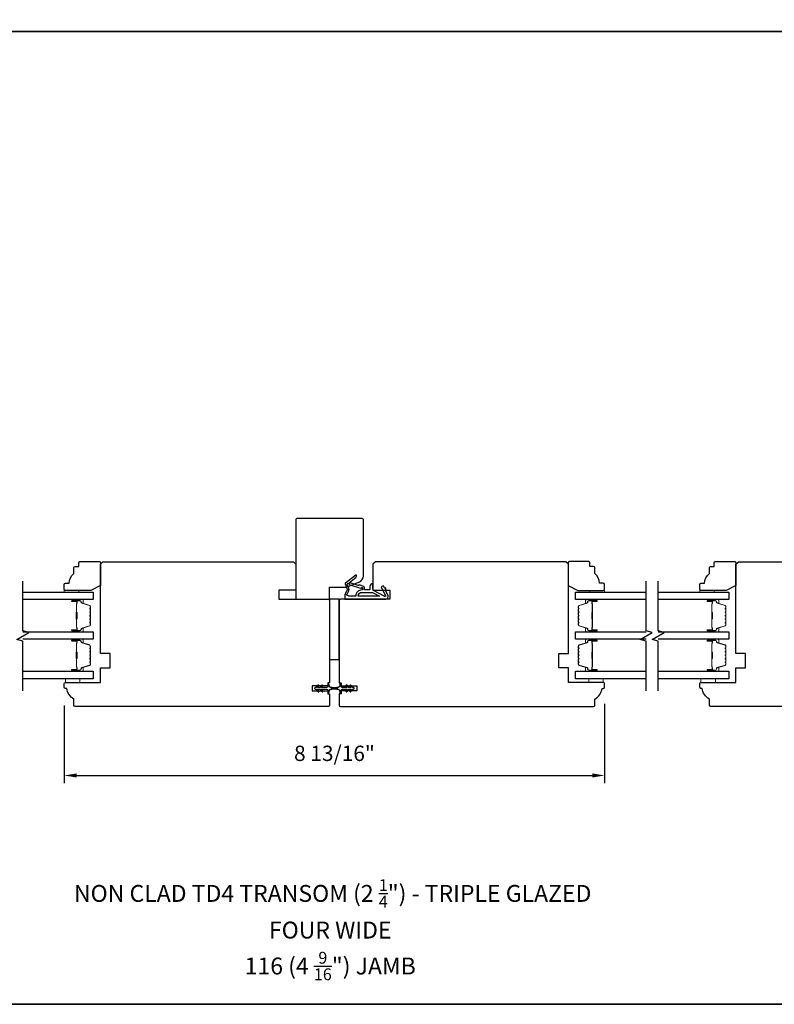
# Model space of a CAD drawing. Extents: x -749 to -523, y 2365 to 2497.
# Drawn here: x -643 to -631, y 2365 to 2381 of the extents above; entities that cross this region are included whole.
import ezdxf

# ---------------------------------------------------------------- set-up
doc = ezdxf.new("R2010")
doc.units = 0
doc.header["$LTSCALE"] = 200
doc.header["$MEASUREMENT"] = 0
doc.header["$PDMODE"] = 3
doc.header["$PDSIZE"] = 25
doc.layers.get('DEFPOINTS').update_dxf_attribs({"color": 2, "linetype": 'CONTINUOUS'})
for name, color, linetype, lineweight in [('6', 6, 'CONTINUOUS', 5), ('8', 7, 'CONTINUOUS', 35), ('Butal', 9, 'CONTINUOUS', 15), ('Dimensions', 2, 'CONTINUOUS', 25), ('Spacer Bar', 1, 'CONTINUOUS', 9), ('Symbol (ISO)', 7, 'CONTINUOUS', 25), ('Wood', 7, 'CONTINUOUS', 25)]:
    doc.layers.add(name, color=color, linetype=linetype, lineweight=lineweight)
for name, color, linetype in [('7', 7, 'CONTINUOUS'), ('Glass', 6, 'CONTINUOUS'), ('MISCELLANEOUS', 6, 'CONTINUOUS'), ('Visible (ANSI)', 7, 'CONTINUOUS')]:
    doc.layers.add(name, color=color, linetype=linetype)
doc.styles.add('Note Text (ISO)', font='tahoma.ttf')
doc.styles.add('style1', font='arial.ttf')
doc.dimstyles.new('LWFRAC$0', dxfattribs={"dimscale": 20, "dimtxt": 2.5, "dimasz": 2, "dimexe": 1.25, "dimexo": 3, "dimgap": 2, "dimtad": 1, "dimtoh": 1, "dimdec": 4, "dimlfac": 0.03937, "dimzin": 4, "dimdsep": 46, "dimlunit": 5, "dimtxsty": 'style1', "dimcen": 0, "dimadec": 0, "dimazin": 0, "dimtfac": 1, "dimtdec": 4, "dimtix": 1, "dimtmove": 0, "dimatfit": 3, "dimfxl": 0, "dimfrac": 2, "dimtzin": 0, "dimarcsym": 0})

# ---------------------------------------------------------------- blocks, each defined once
blk = doc.blocks.new('11075 WEATHERSTRIP')
at = {"layer": 'MISCELLANEOUS'}
for points in [[(-4505.95, 16826.71), (-4505.87, 16826.77, 0.414214), (-4505.83, 16827.05), (-4509.15, 16831.36, 0.339454), (-4509.5, 16831.46), (-4511.61, 16830.58, -1.57384), (-4511.97, 16830.58), (-4514.04, 16831.54), (-4515.79, 16831.54), (-4515.79, 16814.54, 0.548619), (-4514.37, 16813.64), (-4512.33, 16814.59), (-4511.17, 16814.58), (-4511.38, 16815.03), (-4510.29, 16815.54), (-4510.71, 16816.44), (-4514.41, 16814.72, -0.719897), (-4514.67, 16815), (-4512.16, 16819.72, -0.244698), (-4511.93, 16819.88), (-4510.99, 16819.99), (-4509.29, 16819.9, 0.400552), (-4510.59, 16821.14), (-4511.99, 16821.14), (-4511.99, 16823.39), (-4510.99, 16823.39, 0.327819), (-4510.51, 16823.74), (-4509.92, 16825.65, -0.414214), (-4510.11, 16826.03), (-4509.09, 16829.31), (-4509.15, 16829.39, -1), (-4508.83, 16829.63), (-4506.69, 16826.85), (-4506.13, 16826.67, 0.244698)], [(-4511.11, 16824.64, -1), (-4511.11, 16824.24), (-4511.99, 16824.24), (-4511.99, 16824.55, 0.414214), (-4514.49, 16827.05), (-4514.49, 16829.79), (-4514.16, 16830.7, -1.044614), (-4513.79, 16830.54), (-4512.34, 16829.87, 0.210583), (-4511.29, 16829.85), (-4509.93, 16830.41, -0.876976), (-4509.58, 16830.61), (-4509.22, 16830.14), (-4509.84, 16829.56), (-4511.3, 16824.9, 0.506229)], [(-4514.49, 16826.05, -0.414214), (-4512.99, 16824.55), (-4512.99, 16820.07), (-4514.49, 16817.25)]]:
    blk.add_lwpolyline(points, format="xyb", close=True, dxfattribs=at)
blk = doc.blocks.new('*D246')
at = {"layer": 'DEFPOINTS', "color": 0}
for p in [(-642.537, 2369.881), (-633.718, 2369.91), (-633.718, 2368.439)]:
    blk.add_point(p, dxfattribs=at)
at = {"layer": 'Dimensions', "color": 0, "lineweight": -2}
for p, q in [((-642.537, 2369.581), (-642.537, 2368.314)), ((-633.718, 2369.61), (-633.718, 2368.314)), ((-642.337, 2368.439), (-633.918, 2368.439))]:
    blk.add_line(p, q, dxfattribs=at)
at = {"layer": 'Dimensions', "color": 0}
for points in [[(-642.337, 2368.472), (-642.337, 2368.406), (-642.537, 2368.439)], [(-633.918, 2368.472), (-633.918, 2368.406), (-633.718, 2368.439)]]:
    blk.add_solid(points, dxfattribs=at)
at = {"layer": 'Dimensions', "color": 0, "insert": (-638.127, 2368.768), "char_height": 0.25, "attachment_point": 5, "style": 'style1'}
blk.add_mtext('8 13/16"', dxfattribs=at)

msp = doc.modelspace()

# ---------------------------------------------------------------- linework, layer by layer
at = {"layer": '6'}
for points in [[(-642.30052, 2371.43192), (-642.30052, 2371.46145), (-642.53674, 2371.46145), (-642.53674, 2371.43192)], [(-633.95604, 2371.43192), (-633.95604, 2371.46145), (-633.71982, 2371.46145), (-633.71982, 2371.43192)], [(-631.92657, 2371.43192), (-631.92657, 2371.46145), (-632.16279, 2371.46145), (-632.16279, 2371.43192)], [(-642.51698, 2370.01872), (-642.51698, 2369.95967), (-642.28076, 2369.95967), (-642.28076, 2370.01872)], [(-633.97369, 2370.01872), (-633.97369, 2369.95967), (-633.73747, 2369.95967), (-633.73747, 2370.01872)], [(-632.14303, 2370.01872), (-632.14303, 2369.95967), (-631.90681, 2369.95967), (-631.90681, 2370.01872)]]:
    msp.add_lwpolyline(points, close=True, dxfattribs=at)
at = {"layer": '7', "flags": 128}
for points in [[(-643.21577, 2369.82259), (-643.21577, 2370.633), (-643.3142, 2370.65937), (-643.11735, 2370.77302), (-643.21577, 2370.7994), (-643.21577, 2371.60981)], [(-633.03868, 2369.82259), (-633.03868, 2370.633), (-633.1371, 2370.65937), (-632.94025, 2370.77302), (-633.03868, 2370.7994), (-633.03868, 2371.60981)], [(-632.84183, 2369.82259), (-632.84183, 2370.633), (-632.94025, 2370.65937), (-632.7434, 2370.77302), (-632.84183, 2370.7994), (-632.84183, 2371.60981)]]:
    msp.add_lwpolyline(points, dxfattribs=at)
at = {"layer": '8', "linetype": 'Continuous'}
msp.add_line((-607.08923, 2380.58352), (-720.3874, 2380.58352), dxfattribs=at)
msp.add_lwpolyline([(-720.3874, 2364.70287), (-607.08923, 2364.70287), (-607.08923, 2428.22547), (-720.3874, 2428.22547)], close=True, dxfattribs=at)
at = {"layer": 'Butal'}
for points in [[(-642.40121, 2371.30988), (-642.2367, 2371.30988, -0.41421356), (-642.22686, 2371.30004), (-642.22686, 2371.24788), (-642.25089, 2371.25522, -0.32975055), (-642.26135, 2371.26937), (-642.26135, 2371.27405, 0.41421356), (-642.28143, 2371.29413), (-642.41105, 2371.29413), (-642.41105, 2371.30004, -0.41421356)], [(-633.85324, 2371.30988), (-634.01775, 2371.30988, 0.41421356), (-634.02759, 2371.30004), (-634.02759, 2371.24788), (-634.00356, 2371.25522, 0.32975055), (-633.99309, 2371.26937), (-633.99309, 2371.27405, -0.41421356), (-633.97301, 2371.29413), (-633.8434, 2371.29413), (-633.8434, 2371.30004, 0.41421356)], [(-632.02726, 2371.30988), (-631.86276, 2371.30988, -0.41421356), (-631.85291, 2371.30004), (-631.85291, 2371.24788), (-631.87694, 2371.25522, -0.32975055), (-631.88741, 2371.26937), (-631.88741, 2371.27405, 0.41421356), (-631.90749, 2371.29413), (-632.0371, 2371.29413), (-632.0371, 2371.30004, -0.41421356)], [(-642.40121, 2370.78635), (-642.2367, 2370.78635, 0.41421356), (-642.22686, 2370.79619), (-642.22686, 2370.84835), (-642.25089, 2370.841, 0.32975055), (-642.26135, 2370.82686), (-642.26135, 2370.82217, -0.41421356), (-642.28143, 2370.80209), (-642.41105, 2370.80209), (-642.41105, 2370.79619, 0.41421356)], [(-633.85324, 2370.78635), (-634.01775, 2370.78635, -0.41421356), (-634.02759, 2370.79619), (-634.02759, 2370.84835), (-634.00356, 2370.841, -0.32975055), (-633.99309, 2370.82686), (-633.99309, 2370.82217, 0.41421356), (-633.97301, 2370.80209), (-633.8434, 2370.80209), (-633.8434, 2370.79619, -0.41421356)], [(-632.02726, 2370.78635), (-631.86276, 2370.78635, 0.41421356), (-631.85291, 2370.79619), (-631.85291, 2370.84835), (-631.87694, 2370.841, 0.32975055), (-631.88741, 2370.82686), (-631.88741, 2370.82217, -0.41421356), (-631.90749, 2370.80209), (-632.0371, 2370.80209), (-632.0371, 2370.79619, 0.41421356)], [(-642.40121, 2370.6643), (-642.2367, 2370.6643, -0.41421356), (-642.22686, 2370.65446), (-642.22686, 2370.6023), (-642.25089, 2370.60964, -0.32975055), (-642.26135, 2370.62379), (-642.26135, 2370.62847, 0.41421356), (-642.28143, 2370.64855), (-642.41105, 2370.64855), (-642.41105, 2370.65446, -0.41421356)], [(-633.85324, 2370.6643), (-634.01775, 2370.6643, 0.41421356), (-634.02759, 2370.65446), (-634.02759, 2370.6023), (-634.00356, 2370.60964, 0.32975055), (-633.99309, 2370.62379), (-633.99309, 2370.62847, -0.41421356), (-633.97301, 2370.64855), (-633.8434, 2370.64855), (-633.8434, 2370.65446, 0.41421356)], [(-632.02726, 2370.6643), (-631.86276, 2370.6643, -0.41421356), (-631.85291, 2370.65446), (-631.85291, 2370.6023), (-631.87694, 2370.60964, -0.32975055), (-631.88741, 2370.62379), (-631.88741, 2370.62847, 0.41421356), (-631.90749, 2370.64855), (-632.0371, 2370.64855), (-632.0371, 2370.65446, -0.41421356)], [(-642.40121, 2370.14077), (-642.2367, 2370.14077, 0.41421356), (-642.22686, 2370.15061), (-642.22686, 2370.20277), (-642.25089, 2370.19542, 0.32975055), (-642.26135, 2370.18128), (-642.26135, 2370.17659, -0.41421356), (-642.28143, 2370.15652), (-642.41105, 2370.15652), (-642.41105, 2370.15061, 0.41421356)], [(-633.85324, 2370.14077), (-634.01775, 2370.14077, -0.41421356), (-634.02759, 2370.15061), (-634.02759, 2370.20277), (-634.00356, 2370.19542, -0.32975055), (-633.99309, 2370.18128), (-633.99309, 2370.17659, 0.41421356), (-633.97301, 2370.15652), (-633.8434, 2370.15652), (-633.8434, 2370.15061, -0.41421356)], [(-632.02726, 2370.14077), (-631.86276, 2370.14077, 0.41421356), (-631.85291, 2370.15061), (-631.85291, 2370.20277), (-631.87694, 2370.19542, 0.32975055), (-631.88741, 2370.18128), (-631.88741, 2370.17659, -0.41421356), (-631.90749, 2370.15652), (-632.0371, 2370.15652), (-632.0371, 2370.15061, 0.41421356)]]:
    msp.add_lwpolyline(points, format="xyb", close=True, dxfattribs=at)
at = {"layer": 'Glass', "color": 1}
for points in [[(-643.21577, 2371.43192), (-642.06422, 2371.43192), (-642.06422, 2371.30988), (-643.21577, 2371.30988)], [(-633.03868, 2371.30988), (-634.19022, 2371.30988), (-634.19022, 2371.43192), (-633.03868, 2371.43192)], [(-632.84183, 2371.43192), (-631.69028, 2371.43192), (-631.69028, 2371.30988), (-632.84183, 2371.30988)], [(-643.21577, 2370.78635), (-642.06422, 2370.78635), (-642.06422, 2370.6643), (-643.21577, 2370.6643)], [(-633.03868, 2370.6643), (-634.19022, 2370.6643), (-634.19022, 2370.78635), (-633.03868, 2370.78635)], [(-632.84183, 2370.78635), (-631.69028, 2370.78635), (-631.69028, 2370.6643), (-632.84183, 2370.6643)], [(-643.21577, 2370.14077), (-642.06422, 2370.14077), (-642.06422, 2370.01872), (-643.21577, 2370.01872)], [(-633.03868, 2370.01872), (-634.19022, 2370.01872), (-634.19022, 2370.14077), (-633.03868, 2370.14077)], [(-632.84183, 2370.14077), (-631.69028, 2370.14077), (-631.69028, 2370.01872), (-632.84183, 2370.01872)]]:
    msp.add_lwpolyline(points, dxfattribs=at)
at = {"layer": 'MISCELLANEOUS'}
for points in [[(-638.39732, 2369.80955, 1), (-638.38119, 2369.82084), (-638.40122, 2369.84945), (-638.36147, 2369.84945), (-638.33354, 2369.80955, 1), (-638.31741, 2369.82084), (-638.33744, 2369.84945), (-638.25517, 2369.84945, -0.41421356), (-638.23549, 2369.82976), (-638.23549, 2369.79728, 0.90040404), (-638.21602, 2369.79524), (-638.20787, 2369.83357, -0.31649848), (-638.19957, 2369.84128), (-638.19148, 2369.84238, -0.45372295), (-638.168, 2369.84558), (-638.08141, 2369.85736, 0.87312428), (-638.08141, 2369.86516), (-638.168, 2369.87695, -0.45372295), (-638.19148, 2369.88014), (-638.19957, 2369.88124, -0.31649848), (-638.20787, 2369.88895), (-638.21602, 2369.92728, 0.90040404), (-638.23549, 2369.92524), (-638.23549, 2369.89276, -0.41421356), (-638.25517, 2369.87307), (-638.33744, 2369.87307), (-638.31741, 2369.90168, 1), (-638.33354, 2369.91297), (-638.36147, 2369.87307), (-638.40122, 2369.87307), (-638.38119, 2369.90168, 1), (-638.39732, 2369.91297), (-638.42525, 2369.87307), (-638.44021, 2369.87307, 1), (-638.44021, 2369.84945), (-638.42525, 2369.84945)], [(-637.92091, 2369.91295, 1), (-637.93703, 2369.90166), (-637.917, 2369.87305), (-637.99927, 2369.87305, -0.41421356), (-638.01895, 2369.89274), (-638.01895, 2369.92522, 0.90040404), (-638.03842, 2369.92726), (-638.04657, 2369.88893, -0.31649848), (-638.05487, 2369.88122), (-638.06296, 2369.88012, -0.45372295), (-638.08644, 2369.87693), (-638.17303, 2369.86514, 0.87312428), (-638.17303, 2369.85734), (-638.08644, 2369.84556, -0.45372295), (-638.06296, 2369.84236), (-638.05487, 2369.84126, -0.31649848), (-638.04657, 2369.83355), (-638.03842, 2369.79522, 0.90040404), (-638.01895, 2369.79727), (-638.01895, 2369.82975, -0.41421356), (-637.99927, 2369.84943), (-637.917, 2369.84943), (-637.93703, 2369.82082, 1), (-637.92091, 2369.80953), (-637.89297, 2369.84943), (-637.85322, 2369.84943), (-637.87325, 2369.82082, 1), (-637.85713, 2369.80953), (-637.82919, 2369.84943), (-637.81423, 2369.84943, 1), (-637.81423, 2369.87305), (-637.82919, 2369.87305), (-637.85713, 2369.91295, 1), (-637.87325, 2369.90166), (-637.85322, 2369.87305), (-637.89297, 2369.87305)]]:
    msp.add_lwpolyline(points, format="xyb", close=True, dxfattribs=at)
at = {"layer": 'Spacer Bar'}
for points in [[(-642.10875, 2371.0016, -0.2262769), (-642.1106, 2370.99771), (-642.11395, 2370.995, 0.47697553), (-642.11395, 2370.98723), (-642.1106, 2370.98452, -0.2262769), (-642.10875, 2370.98063), (-642.10875, 2370.9446, -0.2262769), (-642.1106, 2370.94071), (-642.11395, 2370.938, 0.47697553), (-642.11395, 2370.93023), (-642.1106, 2370.92752, -0.2262769), (-642.10875, 2370.92363), (-642.10875, 2370.89904, -0.32975055), (-642.12268, 2370.88022), (-642.251, 2370.84098, 0.32975055), (-642.26175, 2370.82646), (-642.26175, 2370.82178, -0.41421356), (-642.28143, 2370.80209), (-642.41105, 2370.80209, -1), (-642.41105, 2370.81709), (-642.33767, 2370.81709, 0.41421356), (-642.33177, 2370.823), (-642.33177, 2370.84315), (-642.32727, 2370.84315), (-642.32727, 2370.8244, -0.41421356), (-642.33908, 2370.81259), (-642.41105, 2370.81259, 1), (-642.41105, 2370.80659), (-642.28143, 2370.80659, 0.41421356), (-642.26625, 2370.82178), (-642.26625, 2370.82646, -0.32975055), (-642.25232, 2370.84529), (-642.124, 2370.88452, 0.32975055), (-642.11325, 2370.89904), (-642.11325, 2370.92363, 0.2262769), (-642.11344, 2370.92402), (-642.11678, 2370.92673, -0.47697553), (-642.11678, 2370.9415), (-642.11344, 2370.94421, 0.2262769), (-642.11325, 2370.9446), (-642.11325, 2370.98063, 0.2262769), (-642.11344, 2370.98102), (-642.11678, 2370.98373, -0.47697553), (-642.11678, 2370.9985), (-642.11344, 2371.00121, 0.2262769), (-642.11325, 2371.0016), (-642.11325, 2371.03757, 0.25663287), (-642.11344, 2371.03802), (-642.11678, 2371.04073, -0.47697553), (-642.11678, 2371.0555), (-642.11344, 2371.05821, 0.2262769), (-642.11325, 2371.05859), (-642.11325, 2371.09457, 0.25663287), (-642.11344, 2371.09502), (-642.11678, 2371.09773, -0.47697553), (-642.11678, 2371.11249), (-642.11344, 2371.11521, 0.2262769), (-642.11325, 2371.11559), (-642.11325, 2371.15157, 0.25663287), (-642.11344, 2371.15202), (-642.11678, 2371.15473, -0.47697553), (-642.11678, 2371.16949), (-642.11344, 2371.17221, 0.2262769), (-642.11325, 2371.17259), (-642.11325, 2371.19718, 0.32975055), (-642.124, 2371.2117), (-642.25232, 2371.25094, -0.32975055), (-642.26625, 2371.26976), (-642.26625, 2371.27445, 0.41421356), (-642.28143, 2371.28963), (-642.41105, 2371.28963, 1), (-642.41105, 2371.28363), (-642.33908, 2371.28363, -0.41421356), (-642.32727, 2371.27182), (-642.32727, 2371.25307), (-642.33177, 2371.25307), (-642.33177, 2371.27323, 0.41421356), (-642.33767, 2371.27913), (-642.41105, 2371.27913, -1), (-642.41105, 2371.29413), (-642.28143, 2371.29413, -0.41421356), (-642.26175, 2371.27445), (-642.26175, 2371.26976, 0.32975055), (-642.251, 2371.25524), (-642.12268, 2371.21601, -0.32975055), (-642.10875, 2371.19718), (-642.10875, 2371.17259, -0.2262769), (-642.1106, 2371.16871), (-642.11395, 2371.166, 0.47697553), (-642.11395, 2371.15823), (-642.1106, 2371.15551, -0.2262769), (-642.10875, 2371.15163), (-642.10875, 2371.11559, -0.2262769), (-642.1106, 2371.11171), (-642.11395, 2371.109, 0.47697553), (-642.11395, 2371.10123), (-642.1106, 2371.09851, -0.2262769), (-642.10875, 2371.09463), (-642.10875, 2371.05859, -0.2262769), (-642.1106, 2371.05471), (-642.11395, 2371.052, 0.47697553), (-642.11395, 2371.04423), (-642.1106, 2371.04152, -0.2262769), (-642.10875, 2371.03763)], [(-642.33377, 2370.82571), (-642.33377, 2370.85057, 0.22906983), (-642.33669, 2370.85689, -0.22448136), (-642.33925, 2370.8623), (-642.33925, 2370.99146, -0.28963953), (-642.33525, 2370.99779, 0.27273596), (-642.32927, 2371.00662), (-642.32927, 2371.08961, 0.27273609), (-642.33525, 2371.09844, -0.28963953), (-642.33925, 2371.10476), (-642.33925, 2371.23393, -0.22448136), (-642.33669, 2371.23934, 0.22906983), (-642.33377, 2371.24566), (-642.33377, 2371.27052), (-642.33177, 2371.27052), (-642.33177, 2371.24567, -0.22858496), (-642.33542, 2371.23779, 0.22448136), (-642.33725, 2371.23393), (-642.33725, 2371.10476, 0.28963953), (-642.33439, 2371.10025, -0.27414127), (-642.32727, 2371.08967), (-642.32727, 2371.00656, -0.27414127), (-642.33439, 2370.99598, 0.28963953), (-642.33725, 2370.99146), (-642.33725, 2370.8623, 0.22448136), (-642.33542, 2370.85843, -0.22858496), (-642.33177, 2370.85055), (-642.33177, 2370.82571)], [(-634.1457, 2371.0016, 0.2262769), (-634.14384, 2370.99771), (-634.1405, 2370.995, -0.47697553), (-634.1405, 2370.98723), (-634.14384, 2370.98452, 0.2262769), (-634.1457, 2370.98063), (-634.1457, 2370.9446, 0.2262769), (-634.14384, 2370.94071), (-634.1405, 2370.938, -0.47697553), (-634.1405, 2370.93023), (-634.14384, 2370.92752, 0.2262769), (-634.1457, 2370.92363), (-634.1457, 2370.89904, 0.32975055), (-634.13177, 2370.88022), (-634.00344, 2370.84098, -0.32975055), (-633.9927, 2370.82646), (-633.9927, 2370.82178, 0.41421356), (-633.97301, 2370.80209), (-633.8434, 2370.80209, 1), (-633.8434, 2370.81709), (-633.91677, 2370.81709, -0.41421356), (-633.92268, 2370.823), (-633.92268, 2370.84315), (-633.92718, 2370.84315), (-633.92718, 2370.8244, 0.41421356), (-633.91537, 2370.81259), (-633.8434, 2370.81259, -1), (-633.8434, 2370.80659), (-633.97301, 2370.80659, -0.41421356), (-633.9882, 2370.82178), (-633.9882, 2370.82646, 0.32975055), (-634.00213, 2370.84529), (-634.13045, 2370.88452, -0.32975055), (-634.1412, 2370.89904), (-634.1412, 2370.92363, -0.2262769), (-634.14101, 2370.92402), (-634.13766, 2370.92673, 0.47697553), (-634.13766, 2370.9415), (-634.14101, 2370.94421, -0.2262769), (-634.1412, 2370.9446), (-634.1412, 2370.98063, -0.2262769), (-634.14101, 2370.98102), (-634.13766, 2370.98373, 0.47697553), (-634.13766, 2370.9985), (-634.14101, 2371.00121, -0.2262769), (-634.1412, 2371.0016), (-634.14119, 2371.03757, -0.25663287), (-634.14101, 2371.03802), (-634.13766, 2371.04073, 0.47697553), (-634.13766, 2371.0555), (-634.14101, 2371.05821, -0.2262769), (-634.1412, 2371.05859), (-634.14119, 2371.09457, -0.25663287), (-634.14101, 2371.09502), (-634.13766, 2371.09773, 0.47697553), (-634.13766, 2371.11249), (-634.14101, 2371.11521, -0.2262769), (-634.1412, 2371.11559), (-634.14119, 2371.15157, -0.25663287), (-634.14101, 2371.15202), (-634.13766, 2371.15473, 0.47697553), (-634.13766, 2371.16949), (-634.14101, 2371.17221, -0.2262769), (-634.1412, 2371.17259), (-634.1412, 2371.19718, -0.32975055), (-634.13045, 2371.2117), (-634.00213, 2371.25094, 0.32975055), (-633.9882, 2371.26976), (-633.9882, 2371.27445, -0.41421356), (-633.97301, 2371.28963), (-633.8434, 2371.28963, -1), (-633.8434, 2371.28363), (-633.91537, 2371.28363, 0.41421356), (-633.92718, 2371.27182), (-633.92718, 2371.25307), (-633.92268, 2371.25307), (-633.92268, 2371.27323, -0.41421356), (-633.91677, 2371.27913), (-633.8434, 2371.27913, 1), (-633.8434, 2371.29413), (-633.97301, 2371.29413, 0.41421356), (-633.9927, 2371.27445), (-633.9927, 2371.26976, -0.32975055), (-634.00344, 2371.25524), (-634.13177, 2371.21601, 0.32975055), (-634.1457, 2371.19718), (-634.1457, 2371.17259, 0.2262769), (-634.14384, 2371.16871), (-634.1405, 2371.166, -0.47697553), (-634.1405, 2371.15823), (-634.14384, 2371.15551, 0.2262769), (-634.1457, 2371.15163), (-634.1457, 2371.11559, 0.2262769), (-634.14384, 2371.11171), (-634.1405, 2371.109, -0.47697553), (-634.1405, 2371.10123), (-634.14384, 2371.09851, 0.2262769), (-634.1457, 2371.09463), (-634.1457, 2371.05859, 0.2262769), (-634.14384, 2371.05471), (-634.1405, 2371.052, -0.47697553), (-634.1405, 2371.04423), (-634.14384, 2371.04152, 0.2262769), (-634.1457, 2371.03763)], [(-633.92068, 2370.82571), (-633.92068, 2370.85057, -0.22906983), (-633.91776, 2370.85689, 0.22448136), (-633.9152, 2370.8623), (-633.9152, 2370.99146, 0.28963953), (-633.9192, 2370.99779, -0.27273596), (-633.92518, 2371.00662), (-633.92518, 2371.08961, -0.27273609), (-633.9192, 2371.09844, 0.28963953), (-633.9152, 2371.10476), (-633.9152, 2371.23393, 0.22448136), (-633.91776, 2371.23934, -0.22906983), (-633.92068, 2371.24566), (-633.92068, 2371.27052), (-633.92268, 2371.27052), (-633.92268, 2371.24567, 0.22858496), (-633.91903, 2371.23779, -0.22448136), (-633.9172, 2371.23393), (-633.9172, 2371.10476, -0.28963953), (-633.92006, 2371.10025, 0.27414127), (-633.92718, 2371.08967), (-633.92718, 2371.00656, 0.27414127), (-633.92006, 2370.99598, -0.28963953), (-633.9172, 2370.99146), (-633.9172, 2370.8623, -0.22448136), (-633.91903, 2370.85843, 0.22858496), (-633.92268, 2370.85055), (-633.92268, 2370.82571)], [(-631.7348, 2371.0016, -0.2262769), (-631.73666, 2370.99771), (-631.74001, 2370.995, 0.47697553), (-631.74001, 2370.98723), (-631.73666, 2370.98452, -0.2262769), (-631.7348, 2370.98063), (-631.7348, 2370.9446, -0.2262769), (-631.73666, 2370.94071), (-631.74001, 2370.938, 0.47697553), (-631.74001, 2370.93023), (-631.73666, 2370.92752, -0.2262769), (-631.7348, 2370.92363), (-631.7348, 2370.89904, -0.32975055), (-631.74873, 2370.88022), (-631.87706, 2370.84098, 0.32975055), (-631.8878, 2370.82646), (-631.8878, 2370.82178, -0.41421356), (-631.90749, 2370.80209), (-632.0371, 2370.80209, -1), (-632.0371, 2370.81709), (-631.96373, 2370.81709, 0.41421356), (-631.95782, 2370.823), (-631.95782, 2370.84315), (-631.95332, 2370.84315), (-631.95332, 2370.8244, -0.41421356), (-631.96513, 2370.81259), (-632.0371, 2370.81259, 1), (-632.0371, 2370.80659), (-631.90749, 2370.80659, 0.41421356), (-631.8923, 2370.82178), (-631.8923, 2370.82646, -0.32975055), (-631.87837, 2370.84529), (-631.75005, 2370.88452, 0.32975055), (-631.7393, 2370.89904), (-631.7393, 2370.92363, 0.2262769), (-631.73949, 2370.92402), (-631.74284, 2370.92673, -0.47697553), (-631.74284, 2370.9415), (-631.73949, 2370.94421, 0.2262769), (-631.7393, 2370.9446), (-631.7393, 2370.98063, 0.2262769), (-631.73949, 2370.98102), (-631.74284, 2370.98373, -0.47697553), (-631.74284, 2370.9985), (-631.73949, 2371.00121, 0.2262769), (-631.7393, 2371.0016), (-631.73931, 2371.03757, 0.25663287), (-631.73949, 2371.03802), (-631.74284, 2371.04073, -0.47697553), (-631.74284, 2371.0555), (-631.73949, 2371.05821, 0.2262769), (-631.7393, 2371.05859), (-631.73931, 2371.09457, 0.25663287), (-631.73949, 2371.09502), (-631.74284, 2371.09773, -0.47697553), (-631.74284, 2371.11249), (-631.73949, 2371.11521, 0.2262769), (-631.7393, 2371.11559), (-631.73931, 2371.15157, 0.25663287), (-631.73949, 2371.15202), (-631.74284, 2371.15473, -0.47697553), (-631.74284, 2371.16949), (-631.73949, 2371.17221, 0.2262769), (-631.7393, 2371.17259), (-631.7393, 2371.19718, 0.32975055), (-631.75005, 2371.2117), (-631.87837, 2371.25094, -0.32975055), (-631.8923, 2371.26976), (-631.8923, 2371.27445, 0.41421356), (-631.90749, 2371.28963), (-632.0371, 2371.28963, 1), (-632.0371, 2371.28363), (-631.96513, 2371.28363, -0.41421356), (-631.95332, 2371.27182), (-631.95332, 2371.25307), (-631.95782, 2371.25307), (-631.95782, 2371.27323, 0.41421356), (-631.96373, 2371.27913), (-632.0371, 2371.27913, -1), (-632.0371, 2371.29413), (-631.90749, 2371.29413, -0.41421356), (-631.8878, 2371.27445), (-631.8878, 2371.26976, 0.32975055), (-631.87706, 2371.25524), (-631.74873, 2371.21601, -0.32975055), (-631.7348, 2371.19718), (-631.7348, 2371.17259, -0.2262769), (-631.73666, 2371.16871), (-631.74001, 2371.166, 0.47697553), (-631.74001, 2371.15823), (-631.73666, 2371.15551, -0.2262769), (-631.7348, 2371.15163), (-631.7348, 2371.11559, -0.2262769), (-631.73666, 2371.11171), (-631.74001, 2371.109, 0.47697553), (-631.74001, 2371.10123), (-631.73666, 2371.09851, -0.2262769), (-631.7348, 2371.09463), (-631.7348, 2371.05859, -0.2262769), (-631.73666, 2371.05471), (-631.74001, 2371.052, 0.47697553), (-631.74001, 2371.04423), (-631.73666, 2371.04152, -0.2262769), (-631.7348, 2371.03763)], [(-631.95982, 2370.82571), (-631.95982, 2370.85057, 0.22906983), (-631.96274, 2370.85689, -0.22448136), (-631.9653, 2370.8623), (-631.9653, 2370.99146, -0.28963953), (-631.9613, 2370.99779, 0.27273596), (-631.95532, 2371.00662), (-631.95532, 2371.08961, 0.27273609), (-631.9613, 2371.09844, -0.28963953), (-631.9653, 2371.10476), (-631.9653, 2371.23393, -0.22448136), (-631.96274, 2371.23934, 0.22906983), (-631.95982, 2371.24566), (-631.95982, 2371.27052), (-631.95782, 2371.27052), (-631.95782, 2371.24567, -0.22858496), (-631.96147, 2371.23779, 0.22448136), (-631.9633, 2371.23393), (-631.9633, 2371.10476, 0.28963953), (-631.96045, 2371.10025, -0.27414127), (-631.95332, 2371.08967), (-631.95332, 2371.00656, -0.27414127), (-631.96045, 2370.99598, 0.28963953), (-631.9633, 2370.99146), (-631.9633, 2370.8623, 0.22448136), (-631.96147, 2370.85843, -0.22858496), (-631.95782, 2370.85055), (-631.95782, 2370.82571)], [(-642.10875, 2370.35602, -0.2262769), (-642.1106, 2370.35213), (-642.11395, 2370.34942, 0.47697553), (-642.11395, 2370.34165), (-642.1106, 2370.33894, -0.2262769), (-642.10875, 2370.33505), (-642.10875, 2370.29902, -0.2262769), (-642.1106, 2370.29513), (-642.11395, 2370.29242, 0.47697553), (-642.11395, 2370.28465), (-642.1106, 2370.28194, -0.2262769), (-642.10875, 2370.27805), (-642.10875, 2370.25346, -0.32975055), (-642.12268, 2370.23464), (-642.251, 2370.19541, 0.32975055), (-642.26175, 2370.18089), (-642.26175, 2370.1762, -0.41421356), (-642.28143, 2370.15652), (-642.41105, 2370.15652, -1), (-642.41105, 2370.17152), (-642.33767, 2370.17152, 0.41421356), (-642.33177, 2370.17742), (-642.33177, 2370.19758), (-642.32727, 2370.19758), (-642.32727, 2370.17883, -0.41421356), (-642.33908, 2370.16702), (-642.41105, 2370.16702, 1), (-642.41105, 2370.16102), (-642.28143, 2370.16102, 0.41421356), (-642.26625, 2370.1762), (-642.26625, 2370.18089, -0.32975055), (-642.25232, 2370.19971), (-642.124, 2370.23894, 0.32975055), (-642.11325, 2370.25346), (-642.11325, 2370.27805, 0.2262769), (-642.11344, 2370.27844), (-642.11678, 2370.28115, -0.47697553), (-642.11678, 2370.29592), (-642.11344, 2370.29863, 0.2262769), (-642.11325, 2370.29902), (-642.11325, 2370.33505, 0.2262769), (-642.11344, 2370.33544), (-642.11678, 2370.33815, -0.47697553), (-642.11678, 2370.35292), (-642.11344, 2370.35563, 0.2262769), (-642.11325, 2370.35602), (-642.11325, 2370.39199, 0.25663287), (-642.11344, 2370.39244), (-642.11678, 2370.39515, -0.47697553), (-642.11678, 2370.40992), (-642.11344, 2370.41263, 0.2262769), (-642.11325, 2370.41302), (-642.11325, 2370.44899, 0.25663287), (-642.11344, 2370.44944), (-642.11678, 2370.45215, -0.47697553), (-642.11678, 2370.46692), (-642.11344, 2370.46963, 0.2262769), (-642.11325, 2370.47002), (-642.11325, 2370.50599, 0.25663287), (-642.11344, 2370.50644), (-642.11678, 2370.50915, -0.47697553), (-642.11678, 2370.52392), (-642.11344, 2370.52663, 0.2262769), (-642.11325, 2370.52702), (-642.11325, 2370.5516, 0.32975055), (-642.124, 2370.56613), (-642.25232, 2370.60536, -0.32975055), (-642.26625, 2370.62418), (-642.26625, 2370.62887, 0.41421356), (-642.28143, 2370.64405), (-642.41105, 2370.64405, 1), (-642.41105, 2370.63805), (-642.33908, 2370.63805, -0.41421356), (-642.32727, 2370.62624), (-642.32727, 2370.60749), (-642.33177, 2370.60749), (-642.33177, 2370.62765, 0.41421356), (-642.33767, 2370.63355), (-642.41105, 2370.63355, -1), (-642.41105, 2370.64855), (-642.28143, 2370.64855, -0.41421356), (-642.26175, 2370.62887), (-642.26175, 2370.62418, 0.32975055), (-642.251, 2370.60966), (-642.12268, 2370.57043, -0.32975055), (-642.10875, 2370.5516), (-642.10875, 2370.52702, -0.2262769), (-642.1106, 2370.52313), (-642.11395, 2370.52042, 0.47697553), (-642.11395, 2370.51265), (-642.1106, 2370.50994, -0.2262769), (-642.10875, 2370.50605), (-642.10875, 2370.47002, -0.2262769), (-642.1106, 2370.46613), (-642.11395, 2370.46342, 0.47697553), (-642.11395, 2370.45565), (-642.1106, 2370.45294, -0.2262769), (-642.10875, 2370.44905), (-642.10875, 2370.41302, -0.2262769), (-642.1106, 2370.40913), (-642.11395, 2370.40642, 0.47697553), (-642.11395, 2370.39865), (-642.1106, 2370.39594, -0.2262769), (-642.10875, 2370.39205)], [(-642.33377, 2370.18013), (-642.33377, 2370.20499, 0.22906983), (-642.33669, 2370.21131, -0.22448136), (-642.33925, 2370.21672), (-642.33925, 2370.34588, -0.28963953), (-642.33525, 2370.35221, 0.27273596), (-642.32927, 2370.36104), (-642.32927, 2370.44403, 0.27273609), (-642.33525, 2370.45286, -0.28963953), (-642.33925, 2370.45918), (-642.33925, 2370.58835, -0.22448136), (-642.33669, 2370.59376, 0.22906983), (-642.33377, 2370.60008), (-642.33377, 2370.62494), (-642.33177, 2370.62494), (-642.33177, 2370.6001, -0.22858496), (-642.33542, 2370.59221, 0.22448136), (-642.33725, 2370.58835), (-642.33725, 2370.45918, 0.28963953), (-642.33439, 2370.45467, -0.27414127), (-642.32727, 2370.44409), (-642.32727, 2370.36098, -0.27414127), (-642.33439, 2370.3504, 0.28963953), (-642.33725, 2370.34588), (-642.33725, 2370.21672, 0.22448136), (-642.33542, 2370.21286, -0.22858496), (-642.33177, 2370.20497), (-642.33177, 2370.18013)], [(-634.1457, 2370.35602, 0.2262769), (-634.14384, 2370.35213), (-634.1405, 2370.34942, -0.47697553), (-634.1405, 2370.34165), (-634.14384, 2370.33894, 0.2262769), (-634.1457, 2370.33505), (-634.1457, 2370.29902, 0.2262769), (-634.14384, 2370.29513), (-634.1405, 2370.29242, -0.47697553), (-634.1405, 2370.28465), (-634.14384, 2370.28194, 0.2262769), (-634.1457, 2370.27805), (-634.1457, 2370.25346, 0.32975055), (-634.13177, 2370.23464), (-634.00344, 2370.19541, -0.32975055), (-633.9927, 2370.18089), (-633.9927, 2370.1762, 0.41421356), (-633.97301, 2370.15652), (-633.8434, 2370.15652, 1), (-633.8434, 2370.17152), (-633.91677, 2370.17152, -0.41421356), (-633.92268, 2370.17742), (-633.92268, 2370.19758), (-633.92718, 2370.19758), (-633.92718, 2370.17883, 0.41421356), (-633.91537, 2370.16702), (-633.8434, 2370.16702, -1), (-633.8434, 2370.16102), (-633.97301, 2370.16102, -0.41421356), (-633.9882, 2370.1762), (-633.9882, 2370.18089, 0.32975055), (-634.00213, 2370.19971), (-634.13045, 2370.23894, -0.32975055), (-634.1412, 2370.25346), (-634.1412, 2370.27805, -0.2262769), (-634.14101, 2370.27844), (-634.13766, 2370.28115, 0.47697553), (-634.13766, 2370.29592), (-634.14101, 2370.29863, -0.2262769), (-634.1412, 2370.29902), (-634.1412, 2370.33505, -0.2262769), (-634.14101, 2370.33544), (-634.13766, 2370.33815, 0.47697553), (-634.13766, 2370.35292), (-634.14101, 2370.35563, -0.2262769), (-634.1412, 2370.35602), (-634.14119, 2370.39199, -0.25663287), (-634.14101, 2370.39244), (-634.13766, 2370.39515, 0.47697553), (-634.13766, 2370.40992), (-634.14101, 2370.41263, -0.2262769), (-634.1412, 2370.41302), (-634.14119, 2370.44899, -0.25663287), (-634.14101, 2370.44944), (-634.13766, 2370.45215, 0.47697553), (-634.13766, 2370.46692), (-634.14101, 2370.46963, -0.2262769), (-634.1412, 2370.47002), (-634.14119, 2370.50599, -0.25663287), (-634.14101, 2370.50644), (-634.13766, 2370.50915, 0.47697553), (-634.13766, 2370.52392), (-634.14101, 2370.52663, -0.2262769), (-634.1412, 2370.52702), (-634.1412, 2370.5516, -0.32975055), (-634.13045, 2370.56613), (-634.00213, 2370.60536, 0.32975055), (-633.9882, 2370.62418), (-633.9882, 2370.62887, -0.41421356), (-633.97301, 2370.64405), (-633.8434, 2370.64405, -1), (-633.8434, 2370.63805), (-633.91537, 2370.63805, 0.41421356), (-633.92718, 2370.62624), (-633.92718, 2370.60749), (-633.92268, 2370.60749), (-633.92268, 2370.62765, -0.41421356), (-633.91677, 2370.63355), (-633.8434, 2370.63355, 1), (-633.8434, 2370.64855), (-633.97301, 2370.64855, 0.41421356), (-633.9927, 2370.62887), (-633.9927, 2370.62418, -0.32975055), (-634.00344, 2370.60966), (-634.13177, 2370.57043, 0.32975055), (-634.1457, 2370.5516), (-634.1457, 2370.52702, 0.2262769), (-634.14384, 2370.52313), (-634.1405, 2370.52042, -0.47697553), (-634.1405, 2370.51265), (-634.14384, 2370.50994, 0.2262769), (-634.1457, 2370.50605), (-634.1457, 2370.47002, 0.2262769), (-634.14384, 2370.46613), (-634.1405, 2370.46342, -0.47697553), (-634.1405, 2370.45565), (-634.14384, 2370.45294, 0.2262769), (-634.1457, 2370.44905), (-634.1457, 2370.41302, 0.2262769), (-634.14384, 2370.40913), (-634.1405, 2370.40642, -0.47697553), (-634.1405, 2370.39865), (-634.14384, 2370.39594, 0.2262769), (-634.1457, 2370.39205)], [(-633.92068, 2370.18013), (-633.92068, 2370.20499, -0.22906983), (-633.91776, 2370.21131, 0.22448136), (-633.9152, 2370.21672), (-633.9152, 2370.34588, 0.28963953), (-633.9192, 2370.35221, -0.27273596), (-633.92518, 2370.36104), (-633.92518, 2370.44403, -0.27273609), (-633.9192, 2370.45286, 0.28963953), (-633.9152, 2370.45918), (-633.9152, 2370.58835, 0.22448136), (-633.91776, 2370.59376, -0.22906983), (-633.92068, 2370.60008), (-633.92068, 2370.62494), (-633.92268, 2370.62494), (-633.92268, 2370.6001, 0.22858496), (-633.91903, 2370.59221, -0.22448136), (-633.9172, 2370.58835), (-633.9172, 2370.45918, -0.28963953), (-633.92006, 2370.45467, 0.27414127), (-633.92718, 2370.44409), (-633.92718, 2370.36098, 0.27414127), (-633.92006, 2370.3504, -0.28963953), (-633.9172, 2370.34588), (-633.9172, 2370.21672, -0.22448136), (-633.91903, 2370.21286, 0.22858496), (-633.92268, 2370.20497), (-633.92268, 2370.18013)], [(-631.7348, 2370.35602, -0.2262769), (-631.73666, 2370.35213), (-631.74001, 2370.34942, 0.47697553), (-631.74001, 2370.34165), (-631.73666, 2370.33894, -0.2262769), (-631.7348, 2370.33505), (-631.7348, 2370.29902, -0.2262769), (-631.73666, 2370.29513), (-631.74001, 2370.29242, 0.47697553), (-631.74001, 2370.28465), (-631.73666, 2370.28194, -0.2262769), (-631.7348, 2370.27805), (-631.7348, 2370.25346, -0.32975055), (-631.74873, 2370.23464), (-631.87706, 2370.19541, 0.32975055), (-631.8878, 2370.18089), (-631.8878, 2370.1762, -0.41421356), (-631.90749, 2370.15652), (-632.0371, 2370.15652, -1), (-632.0371, 2370.17152), (-631.96373, 2370.17152, 0.41421356), (-631.95782, 2370.17742), (-631.95782, 2370.19758), (-631.95332, 2370.19758), (-631.95332, 2370.17883, -0.41421356), (-631.96513, 2370.16702), (-632.0371, 2370.16702, 1), (-632.0371, 2370.16102), (-631.90749, 2370.16102, 0.41421356), (-631.8923, 2370.1762), (-631.8923, 2370.18089, -0.32975055), (-631.87837, 2370.19971), (-631.75005, 2370.23894, 0.32975055), (-631.7393, 2370.25346), (-631.7393, 2370.27805, 0.2262769), (-631.73949, 2370.27844), (-631.74284, 2370.28115, -0.47697553), (-631.74284, 2370.29592), (-631.73949, 2370.29863, 0.2262769), (-631.7393, 2370.29902), (-631.7393, 2370.33505, 0.2262769), (-631.73949, 2370.33544), (-631.74284, 2370.33815, -0.47697553), (-631.74284, 2370.35292), (-631.73949, 2370.35563, 0.2262769), (-631.7393, 2370.35602), (-631.73931, 2370.39199, 0.25663287), (-631.73949, 2370.39244), (-631.74284, 2370.39515, -0.47697553), (-631.74284, 2370.40992), (-631.73949, 2370.41263, 0.2262769), (-631.7393, 2370.41302), (-631.73931, 2370.44899, 0.25663287), (-631.73949, 2370.44944), (-631.74284, 2370.45215, -0.47697553), (-631.74284, 2370.46692), (-631.73949, 2370.46963, 0.2262769), (-631.7393, 2370.47002), (-631.73931, 2370.50599, 0.25663287), (-631.73949, 2370.50644), (-631.74284, 2370.50915, -0.47697553), (-631.74284, 2370.52392), (-631.73949, 2370.52663, 0.2262769), (-631.7393, 2370.52702), (-631.7393, 2370.5516, 0.32975055), (-631.75005, 2370.56613), (-631.87837, 2370.60536, -0.32975055), (-631.8923, 2370.62418), (-631.8923, 2370.62887, 0.41421356), (-631.90749, 2370.64405), (-632.0371, 2370.64405, 1), (-632.0371, 2370.63805), (-631.96513, 2370.63805, -0.41421356), (-631.95332, 2370.62624), (-631.95332, 2370.60749), (-631.95782, 2370.60749), (-631.95782, 2370.62765, 0.41421356), (-631.96373, 2370.63355), (-632.0371, 2370.63355, -1), (-632.0371, 2370.64855), (-631.90749, 2370.64855, -0.41421356), (-631.8878, 2370.62887), (-631.8878, 2370.62418, 0.32975055), (-631.87706, 2370.60966), (-631.74873, 2370.57043, -0.32975055), (-631.7348, 2370.5516), (-631.7348, 2370.52702, -0.2262769), (-631.73666, 2370.52313), (-631.74001, 2370.52042, 0.47697553), (-631.74001, 2370.51265), (-631.73666, 2370.50994, -0.2262769), (-631.7348, 2370.50605), (-631.7348, 2370.47002, -0.2262769), (-631.73666, 2370.46613), (-631.74001, 2370.46342, 0.47697553), (-631.74001, 2370.45565), (-631.73666, 2370.45294, -0.2262769), (-631.7348, 2370.44905), (-631.7348, 2370.41302, -0.2262769), (-631.73666, 2370.40913), (-631.74001, 2370.40642, 0.47697553), (-631.74001, 2370.39865), (-631.73666, 2370.39594, -0.2262769), (-631.7348, 2370.39205)], [(-631.95982, 2370.18013), (-631.95982, 2370.20499, 0.22906983), (-631.96274, 2370.21131, -0.22448136), (-631.9653, 2370.21672), (-631.9653, 2370.34588, -0.28963953), (-631.9613, 2370.35221, 0.27273596), (-631.95532, 2370.36104), (-631.95532, 2370.44403, 0.27273609), (-631.9613, 2370.45286, -0.28963953), (-631.9653, 2370.45918), (-631.9653, 2370.58835, -0.22448136), (-631.96274, 2370.59376, 0.22906983), (-631.95982, 2370.60008), (-631.95982, 2370.62494), (-631.95782, 2370.62494), (-631.95782, 2370.6001, -0.22858496), (-631.96147, 2370.59221, 0.22448136), (-631.9633, 2370.58835), (-631.9633, 2370.45918, 0.28963953), (-631.96045, 2370.45467, -0.27414127), (-631.95332, 2370.44409), (-631.95332, 2370.36098, -0.27414127), (-631.96045, 2370.3504, 0.28963953), (-631.9633, 2370.34588), (-631.9633, 2370.21672, 0.22448136), (-631.96147, 2370.21286, -0.22858496), (-631.95782, 2370.20497), (-631.95782, 2370.18013)]]:
    msp.add_lwpolyline(points, format="xyb", close=True, dxfattribs=at)
for points in [[(-642.33725, 2370.9915, 0.00188508), (-642.33725, 2370.99146), (-642.33725, 2370.8623, 0.22448136), (-642.33542, 2370.85843, -0.22858496), (-642.33177, 2370.85055), (-642.33177, 2370.82571), (-642.33377, 2370.82571), (-642.33377, 2370.85057, 0.22906983), (-642.33669, 2370.85689, -0.22448136), (-642.33925, 2370.8623), (-642.33925, 2370.99146, 0.21424516), (-642.3399, 2370.99291, -0.21424516), (-642.34225, 2370.99814), (-642.34225, 2371.09808, -0.21424516), (-642.3399, 2371.10332, 0.21424516), (-642.33925, 2371.10476), (-642.33925, 2371.23393, -0.22448136), (-642.33669, 2371.23934, 0.22906983), (-642.33377, 2371.24566), (-642.33377, 2371.27052), (-642.33177, 2371.27052), (-642.33177, 2371.24567, -0.22858496), (-642.33542, 2371.23779, 0.22448136), (-642.33725, 2371.23393), (-642.33725, 2371.10476, -0.21424516), (-642.33857, 2371.10182, 0.21424516), (-642.34025, 2371.09808), (-642.34025, 2370.99814, 0.21424516), (-642.33857, 2370.9944, -0.21424516), (-642.33725, 2370.99146)], [(-633.9172, 2370.9915, -0.00188508), (-633.9172, 2370.99146), (-633.9172, 2370.8623, -0.22448136), (-633.91903, 2370.85843, 0.22858496), (-633.92268, 2370.85055), (-633.92268, 2370.82571), (-633.92068, 2370.82571), (-633.92068, 2370.85057, -0.22906983), (-633.91776, 2370.85689, 0.22448136), (-633.9152, 2370.8623), (-633.9152, 2370.99146, -0.21424516), (-633.91455, 2370.99291, 0.21424516), (-633.9122, 2370.99814), (-633.9122, 2371.09808, 0.21424516), (-633.91455, 2371.10332, -0.21424516), (-633.9152, 2371.10476), (-633.9152, 2371.23393, 0.22448136), (-633.91776, 2371.23934, -0.22906983), (-633.92068, 2371.24566), (-633.92068, 2371.27052), (-633.92268, 2371.27052), (-633.92268, 2371.24567, 0.22858496), (-633.91903, 2371.23779, -0.22448136), (-633.9172, 2371.23393), (-633.9172, 2371.10476, 0.21424516), (-633.91588, 2371.10182, -0.21424516), (-633.9142, 2371.09808), (-633.9142, 2370.99814, -0.21424516), (-633.91588, 2370.9944, 0.21424516), (-633.9172, 2370.99146)], [(-631.9633, 2370.9915, 0.00188508), (-631.9633, 2370.99146), (-631.9633, 2370.8623, 0.22448136), (-631.96147, 2370.85843, -0.22858496), (-631.95782, 2370.85055), (-631.95782, 2370.82571), (-631.95982, 2370.82571), (-631.95982, 2370.85057, 0.22906983), (-631.96274, 2370.85689, -0.22448136), (-631.9653, 2370.8623), (-631.9653, 2370.99146, 0.21424516), (-631.96595, 2370.99291, -0.21424516), (-631.9683, 2370.99814), (-631.9683, 2371.09808, -0.21424516), (-631.96595, 2371.10332, 0.21424516), (-631.9653, 2371.10476), (-631.9653, 2371.23393, -0.22448136), (-631.96274, 2371.23934, 0.22906983), (-631.95982, 2371.24566), (-631.95982, 2371.27052), (-631.95782, 2371.27052), (-631.95782, 2371.24567, -0.22858496), (-631.96147, 2371.23779, 0.22448136), (-631.9633, 2371.23393), (-631.9633, 2371.10476, -0.21424516), (-631.96462, 2371.10182, 0.21424516), (-631.9663, 2371.09808), (-631.9663, 2370.99814, 0.21424516), (-631.96462, 2370.9944, -0.21424516), (-631.9633, 2370.99146)], [(-642.33725, 2370.34592, 0.00188508), (-642.33725, 2370.34588), (-642.33725, 2370.21672, 0.22448136), (-642.33542, 2370.21286, -0.22858496), (-642.33177, 2370.20497), (-642.33177, 2370.18013), (-642.33377, 2370.18013), (-642.33377, 2370.20499, 0.22906983), (-642.33669, 2370.21131, -0.22448136), (-642.33925, 2370.21672), (-642.33925, 2370.34588, 0.21424516), (-642.3399, 2370.34733, -0.21424516), (-642.34225, 2370.35256), (-642.34225, 2370.45251, -0.21424516), (-642.3399, 2370.45774, 0.21424516), (-642.33925, 2370.45918), (-642.33925, 2370.58835, -0.22448136), (-642.33669, 2370.59376, 0.22906983), (-642.33377, 2370.60008), (-642.33377, 2370.62494), (-642.33177, 2370.62494), (-642.33177, 2370.6001, -0.22858496), (-642.33542, 2370.59221, 0.22448136), (-642.33725, 2370.58835), (-642.33725, 2370.45918, -0.21424516), (-642.33857, 2370.45624, 0.21424516), (-642.34025, 2370.45251), (-642.34025, 2370.35256, 0.21424516), (-642.33857, 2370.34883, -0.21424516), (-642.33725, 2370.34588)], [(-633.9172, 2370.34592, -0.00188508), (-633.9172, 2370.34588), (-633.9172, 2370.21672, -0.22448136), (-633.91903, 2370.21286, 0.22858496), (-633.92268, 2370.20497), (-633.92268, 2370.18013), (-633.92068, 2370.18013), (-633.92068, 2370.20499, -0.22906983), (-633.91776, 2370.21131, 0.22448136), (-633.9152, 2370.21672), (-633.9152, 2370.34588, -0.21424516), (-633.91455, 2370.34733, 0.21424516), (-633.9122, 2370.35256), (-633.9122, 2370.45251, 0.21424516), (-633.91455, 2370.45774, -0.21424516), (-633.9152, 2370.45918), (-633.9152, 2370.58835, 0.22448136), (-633.91776, 2370.59376, -0.22906983), (-633.92068, 2370.60008), (-633.92068, 2370.62494), (-633.92268, 2370.62494), (-633.92268, 2370.6001, 0.22858496), (-633.91903, 2370.59221, -0.22448136), (-633.9172, 2370.58835), (-633.9172, 2370.45918, 0.21424516), (-633.91588, 2370.45624, -0.21424516), (-633.9142, 2370.45251), (-633.9142, 2370.35256, -0.21424516), (-633.91588, 2370.34883, 0.21424516), (-633.9172, 2370.34588)], [(-631.9633, 2370.34592, 0.00188508), (-631.9633, 2370.34588), (-631.9633, 2370.21672, 0.22448136), (-631.96147, 2370.21286, -0.22858496), (-631.95782, 2370.20497), (-631.95782, 2370.18013), (-631.95982, 2370.18013), (-631.95982, 2370.20499, 0.22906983), (-631.96274, 2370.21131, -0.22448136), (-631.9653, 2370.21672), (-631.9653, 2370.34588, 0.21424516), (-631.96595, 2370.34733, -0.21424516), (-631.9683, 2370.35256), (-631.9683, 2370.45251, -0.21424516), (-631.96595, 2370.45774, 0.21424516), (-631.9653, 2370.45918), (-631.9653, 2370.58835, -0.22448136), (-631.96274, 2370.59376, 0.22906983), (-631.95982, 2370.60008), (-631.95982, 2370.62494), (-631.95782, 2370.62494), (-631.95782, 2370.6001, -0.22858496), (-631.96147, 2370.59221, 0.22448136), (-631.9633, 2370.58835), (-631.9633, 2370.45918, -0.21424516), (-631.96462, 2370.45624, 0.21424516), (-631.9663, 2370.45251), (-631.9663, 2370.35256, 0.21424516), (-631.96462, 2370.34883, -0.21424516), (-631.9633, 2370.34588)]]:
    msp.add_lwpolyline(points, format="xyb", dxfattribs=at)
at = {"layer": 'Visible (ANSI)'}
for points in [[(-637.71634, 2371.60128, 0.30573068), (-637.65478, 2371.69253), (-637.65478, 2372.61716, 0.41421356), (-637.67447, 2372.63685), (-638.73746, 2372.63685, 0.41421356), (-638.75714, 2372.61716), (-638.75714, 2371.31795), (-638.20596, 2371.31795), (-638.20596, 2371.5148), (-637.93037, 2371.5148)], [(-642.37918, 2369.68408, -0.23812493), (-642.49729, 2369.86124), (-642.51698, 2369.86124, -0.41421356), (-642.53666, 2369.88093), (-642.53666, 2369.93998, -0.41421356), (-642.51698, 2369.95967), (-641.94611, 2369.95967), (-641.94611, 2370.19589), (-641.78863, 2370.19589), (-641.78863, 2370.43211), (-641.94611, 2370.43211), (-641.94611, 2371.8888), (-641.90674, 2371.92817), (-638.79651, 2371.92817), (-638.75714, 2371.8888), (-638.75714, 2371.46557), (-639.03273, 2371.46557), (-639.03273, 2371.31793), (-638.22565, 2371.31793, -0.41421356), (-638.20596, 2371.29825), (-638.20596, 2369.94982), (-638.23549, 2369.94982), (-638.23549, 2369.90061), (-638.49139, 2369.90061), (-638.49139, 2369.82187), (-638.23549, 2369.82187), (-638.23549, 2369.77266), (-638.20596, 2369.77266), (-638.20596, 2369.58565, -0.41421356), (-638.22565, 2369.56597), (-642.3595, 2369.56597, -0.41421356), (-642.37918, 2369.58565)], [(-633.87526, 2369.68408, 0.23812493), (-633.75715, 2369.86124), (-633.73747, 2369.86124, 0.41421356), (-633.71778, 2369.88093), (-633.71778, 2369.93998, 0.41421356), (-633.73747, 2369.95967), (-634.30833, 2369.95967), (-634.30833, 2370.19589), (-634.46581, 2370.19589), (-634.46581, 2370.43211), (-634.30833, 2370.43211), (-634.30833, 2371.8888), (-634.3477, 2371.92817), (-637.45793, 2371.92817), (-637.4973, 2371.8888), (-637.4973, 2371.46557), (-637.22171, 2371.46557), (-637.22171, 2371.31793), (-638.0288, 2371.31793, 0.41421356), (-638.04848, 2371.29825), (-638.04848, 2369.94982), (-638.01895, 2369.94982), (-638.01895, 2369.90061), (-637.76305, 2369.90061), (-637.76305, 2369.82187), (-638.01895, 2369.82187), (-638.01895, 2369.77266), (-638.04848, 2369.77266), (-638.04848, 2369.58565, 0.41421356), (-638.0288, 2369.56597), (-633.89495, 2369.56597, 0.41421356), (-633.87526, 2369.58565)]]:
    msp.add_lwpolyline(points, format="xyb", close=True, dxfattribs=at)
msp.add_lwpolyline([(-627.8517, 2369.56597), (-631.98555, 2369.56597, -0.41421356), (-632.00524, 2369.58565), (-632.00524, 2369.68408, -0.23812493), (-632.12335, 2369.86124), (-632.14303, 2369.86124, -0.41421356), (-632.16272, 2369.88093), (-632.16272, 2369.93998, -0.41421356), (-632.14303, 2369.95967), (-631.57217, 2369.95967), (-631.57217, 2370.19589), (-631.41469, 2370.19589), (-631.41469, 2370.43211), (-631.57217, 2370.43211), (-631.57217, 2371.8888), (-631.5328, 2371.92817), (-628.42257, 2371.92817)], format="xyb", dxfattribs=at)
msp.add_lwpolyline([(-638.04848, 2370.3337), (-638.04848, 2371.31795), (-638.20596, 2371.31795), (-638.20596, 2370.3337)], close=True, dxfattribs=at)
at = {"layer": 'Wood'}
for points in [[(-642.3595, 2371.85358), (-642.30044, 2371.85358), (-642.30044, 2371.91263, -0.41421356), (-642.28076, 2371.93232), (-641.9658, 2371.93232, -0.41421356), (-641.94611, 2371.91263), (-641.94611, 2371.53874), (-642.10359, 2371.45988), (-642.51697, 2371.45988, -0.41421356), (-642.53666, 2371.47956), (-642.53666, 2371.5583, -0.41421356), (-642.51697, 2371.57799), (-642.45792, 2371.57799, -0.23606798), (-642.37918, 2371.73547), (-642.37918, 2371.83389, -0.41421356)], [(-633.89696, 2371.85358), (-633.95601, 2371.85358), (-633.95601, 2371.91263, 0.41421356), (-633.9757, 2371.93232), (-634.29066, 2371.93232, 0.41421356), (-634.31034, 2371.91263), (-634.31034, 2371.53874), (-634.15286, 2371.45988), (-633.73948, 2371.45988, 0.41421356), (-633.71979, 2371.47956), (-633.71979, 2371.5583, 0.41421356), (-633.73948, 2371.57799), (-633.79853, 2371.57799, 0.23606798), (-633.87727, 2371.73547), (-633.87727, 2371.83389, 0.41421356)], [(-631.98555, 2371.85358), (-631.92649, 2371.85358), (-631.92649, 2371.91263, -0.41421356), (-631.90681, 2371.93232), (-631.59185, 2371.93232, -0.41421356), (-631.57217, 2371.91263), (-631.57217, 2371.53874), (-631.72965, 2371.45988), (-632.14303, 2371.45988, -0.41421356), (-632.16271, 2371.47956), (-632.16271, 2371.5583, -0.41421356), (-632.14303, 2371.57799), (-632.08397, 2371.57799, -0.23606798), (-632.00523, 2371.73547), (-632.00523, 2371.83389, -0.41421356)]]:
    msp.add_lwpolyline(points, format="xyb", close=True, dxfattribs=at)

# ---------------------------------------------------------------- block references
at = {"layer": 'MISCELLANEOUS', "xscale": 0.03937, "yscale": 0.03937, "zscale": 0.03937, "rotation": 90.00000000000001}
msp.add_blockref('11075 WEATHERSTRIP', (24.7019, 2549.10465), dxfattribs=at)

# ---------------------------------------------------------------- texts
at = {"layer": 'Symbol (ISO)', "char_height": 0.2755889, "attachment_point": 2, "style": 'Note Text (ISO)'}
for s, insert, width in [('\\A1;\\pt5.99985;\\PNON CLAD TD4 TRANSOM (2 {\\H0.7x;\\S1/4;}") - TRIPLE GLAZED', (-638.15547, 2367.20442), 10.8714936), ('\\A1;\\pt1.65354;\\PFOUR WIDE', (-638.19535, 2366.512), 5.3790543), ('\\A1;\\pt42;\\P116 (4 {\\H0.7x;\\S9/16;}") JAMB', (-638.19535, 2366.01871), 5.3790543)]:
    msp.add_mtext(s, dxfattribs=dict(at, insert=insert, width=width))

# ---------------------------------------------------------------- dimensions: what is measured, and where the dimension line sits
at = {"layer": 'Dimensions'}
dim = msp.add_linear_dim(base=(-633.71778, 2368.43901), p1=(-642.53666, 2369.88093), p2=(-633.71778, 2369.91045), dimstyle='LWFRAC$0', override={"dimscale": 0.1, "dimlfac": 1, "dimpost": '"', "dimarcsym": 1}, dxfattribs=at)
dim.commit()
dim.dimension.update_dxf_attribs({"geometry": '*D246', "text_midpoint": (-638.12722, 2368.76835)})

doc.saveas('drawing.dxf')
